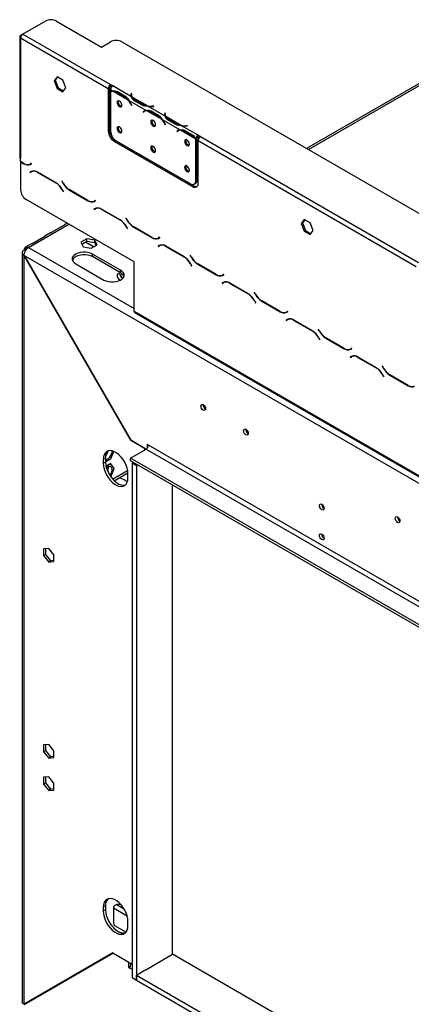
# Model space of a CAD drawing. Units: millimetres. Extents: x 97 to 4062, y 101 to 3106.
# Drawn here: x 2900 to 3068, y 496 to 918 of the extents above; entities that cross this region are included whole.
import ezdxf

# ---------------------------------------------------------------- set-up
doc = ezdxf.new("R2010")
doc.units = ezdxf.units.MM
doc.header["$LTSCALE"] = 15

msp = doc.modelspace()

# ---------------------------------------------------------------- linework, layer by layer
at = {"color": 7, "linetype": 'Continuous', "lineweight": 25}
for p, q in [((2911.243, 917.377), (2901.601, 911.81)), ((2916.064, 917.377), (2935.349, 906.244)), ((2900.237, 910.697), (2900.237, 859.055)), ((2901.583, 911.8), (2900.636, 911.254)), ((2900.636, 910.14), (2900.636, 858.498)), ((2900.636, 910.14), (2938.242, 888.431)), ((2901.601, 911.81), (2939.206, 890.101)), ((2935.349, 906.244), (2939.206, 908.471)), ((2944.027, 908.471), (3141.696, 794.359)), ((3101.888, 908.098), (3023.28, 862.719)), ((2916.244, 893.525), (2914.978, 891.723)), ((2915.46, 892.001), (2914.978, 891.723)), ((2914.978, 891.723), (2916.244, 888.458)), ((2916.448, 893.407), (2915.46, 892.001)), ((2915.46, 892.001), (2916.726, 888.737)), ((2918.777, 892.062), (2916.244, 893.525)), ((2920.044, 888.798), (2918.777, 892.062)), ((2916.726, 888.737), (2916.244, 888.458)), ((2916.244, 888.458), (2918.777, 886.996)), ((2916.726, 888.737), (2919.055, 887.392)), ((2918.777, 886.996), (2920.044, 888.798)), ((2938.242, 888.431), (2938.242, 870.059)), ((2938.724, 888.71), (2938.724, 870.337)), ((2940.055, 887.382), (2939.204, 887.874)), ((2939.204, 887.874), (2939.204, 887.129)), ((2939.204, 886.969), (2939.204, 870.19)), ((2940.17, 889.545), (2939.206, 890.101)), ((2939.206, 890.101), (2939.206, 889.545)), ((2939.206, 889.545), (2939.773, 889.217)), ((2939.76, 887.292), (2939.277, 887.014)), ((2940.17, 889.545), (2940.168, 889.544)), ((2948.251, 884.878), (2940.168, 889.544)), ((2946.824, 883.474), (2940.262, 887.263)), ((2942.172, 887.163), (2945.386, 885.308)), ((2941.936, 886.751), (2945.15, 884.895)), ((2945.632, 885.174), (2945.15, 884.895)), ((2954.519, 879.033), (2947.031, 883.355)), ((2948.115, 886.339), (2948.066, 886.01)), ((2948.115, 885.782), (2948.066, 885.457)), ((2948.251, 886.332), (2948.115, 886.339)), ((2948.115, 885.782), (2948.115, 886.339)), ((2948.182, 885.778), (2948.115, 885.782)), ((2948.181, 885.735), (2948.181, 885.179)), ((2948.201, 886.003), (2948.251, 886.332)), ((2955.02, 880.97), (2948.458, 884.758)), ((2952.714, 881.299), (2949.5, 883.154)), ((2952.952, 881.709), (2949.739, 883.564)), ((2948.031, 881.681), (2948.29, 881.174)), ((2948.364, 881.203), (2948.104, 881.71)), ((2948.359, 881.213), (2948.29, 881.174)), ((2948.29, 881.174), (2948.364, 881.203)), ((2952.952, 881.153), (2952.952, 881.709)), ((2953.668, 878.698), (2953.185, 878.419)), ((2953.445, 878.627), (2953.185, 878.419)), ((2953.185, 878.419), (2953.259, 878.305)), ((2953.259, 878.305), (2953.519, 878.513)), ((2953.925, 878.903), (2953.668, 878.698)), ((2953.668, 878.698), (2953.704, 878.642)), ((2954.223, 878.943), (2953.741, 878.664)), ((2961.288, 875.125), (2954.725, 878.913)), ((2962.715, 876.528), (2955.227, 880.85)), ((2956.4, 878.401), (2959.613, 876.546)), ((2956.636, 878.813), (2959.85, 876.958)), ((2957.746, 880.851), (2957.176, 880.822)), ((2957.188, 880.743), (2957.758, 880.772)), ((2957.758, 880.772), (2957.746, 880.851)), ((2957.746, 880.772), (2957.746, 880.851)), ((2960.096, 876.824), (2959.613, 876.546)), ((2968.982, 870.683), (2961.495, 875.006)), ((2962.579, 877.989), (2962.529, 877.66)), ((2962.579, 877.432), (2962.53, 877.107)), ((2962.715, 877.982), (2962.579, 877.989)), ((2962.579, 877.432), (2962.579, 877.989)), ((2962.645, 877.429), (2962.579, 877.432)), ((2962.645, 877.386), (2962.645, 876.829)), ((2962.665, 877.653), (2962.715, 877.982)), ((2969.484, 872.62), (2962.921, 876.409)), ((2967.177, 872.949), (2963.964, 874.804)), ((2967.416, 873.36), (2964.202, 875.215)), ((2938.242, 870.059), (2938.724, 870.337)), ((2962.494, 873.332), (2962.754, 872.824)), ((2962.828, 872.853), (2962.568, 873.361)), ((2962.822, 872.864), (2962.754, 872.824)), ((2962.754, 872.824), (2962.828, 872.853)), ((2967.416, 872.803), (2967.416, 873.36)), ((2968.131, 870.348), (2967.649, 870.07)), ((2967.909, 870.277), (2967.649, 870.07)), ((2967.649, 870.07), (2967.723, 869.956)), ((2967.723, 869.956), (2967.983, 870.163)), ((2968.388, 870.553), (2968.131, 870.348)), ((2968.131, 870.348), (2968.167, 870.292)), ((2968.687, 870.593), (2968.205, 870.315)), ((2975.752, 866.775), (2969.189, 870.564)), ((2976.809, 868.391), (2969.691, 872.501)), ((2970.863, 870.051), (2974.077, 868.196)), ((2971.1, 870.463), (2974.313, 868.608)), ((2972.209, 872.501), (2971.64, 872.472)), ((2971.652, 872.394), (2972.221, 872.422)), ((2972.221, 872.422), (2972.209, 872.501)), ((2972.209, 872.422), (2972.209, 872.501)), ((2941.134, 866.162), (2940.652, 865.884)), ((2940.652, 865.884), (2974.401, 846.401)), ((2941.134, 866.162), (2974.883, 846.68)), ((2941.615, 866.014), (2973.434, 847.645)), ((2974.559, 868.475), (2974.077, 868.196)), ((2976.327, 866.944), (2975.845, 866.666)), ((2975.845, 849.037), (2975.845, 866.666)), ((2976.329, 867.05), (2975.849, 866.822)), ((2976.327, 849.316), (2976.327, 866.944)), ((2976.809, 868.391), (2976.811, 868.392)), ((2976.809, 867.835), (2976.809, 868.391)), ((2976.809, 867.835), (2976.811, 867.836)), ((2977.775, 867.836), (2976.811, 868.392)), ((2976.811, 867.836), (2976.811, 868.392)), ((2976.811, 867.836), (2977.379, 867.508)), ((2976.811, 847.793), (2976.811, 866.166)), ((2976.811, 866.166), (3070.342, 812.171)), ((2977.775, 867.836), (3071.306, 813.842)), ((2900.636, 857.106), (2900.636, 858.498)), ((2902.012, 856.312), (2900.636, 857.106)), ((2900.733, 857.05), (2900.636, 856.995)), ((2900.636, 856.995), (2900.636, 856.271)), ((2900.636, 856.995), (2902.052, 856.177)), ((2900.636, 856.271), (2900.636, 845.003)), ((2905.269, 856.348), (2904.739, 856.042)), ((2905.222, 856.32), (2904.739, 856.042)), ((2904.779, 855.908), (2905.337, 856.23)), ((2905.269, 856.348), (2905.222, 856.32)), ((2905.337, 856.23), (2905.269, 856.348)), ((2905.694, 852.993), (2905.877, 853.086)), ((2905.172, 852.849), (2904.614, 852.527)), ((2905.096, 852.806), (2904.614, 852.527)), ((2904.614, 852.527), (2904.682, 852.409)), ((2904.682, 852.409), (2905.212, 852.715)), ((2905.186, 852.858), (2905.096, 852.806)), ((2905.096, 852.806), (2905.164, 852.688)), ((2905.694, 852.993), (2905.212, 852.715)), ((2915.792, 848.023), (2907.899, 852.579)), ((2907.939, 852.445), (2915.753, 847.934)), ((2975.845, 849.037), (2976.327, 849.316)), ((2918.422, 848.754), (2918.354, 848.715)), ((2918.422, 848.754), (2918.354, 848.715)), ((2918.354, 848.715), (2918.912, 847.749)), ((2918.952, 847.837), (2918.422, 848.754)), ((2918.48, 845.055), (2919.009, 844.138)), ((2919.077, 844.178), (2918.52, 845.144)), ((2921.639, 844.87), (2929.533, 840.313)), ((2929.493, 840.448), (2921.679, 844.958)), ((2974.401, 846.401), (2974.883, 846.68)), ((2975.139, 847.476), (2975.621, 847.755)), ((2949.33, 814.109), (2903.047, 840.827)), ((2919.009, 844.138), (2919.077, 844.178)), ((2932.75, 840.483), (2932.22, 840.178)), ((2932.702, 840.456), (2932.22, 840.178)), ((2932.75, 840.483), (2932.702, 840.456)), ((2932.818, 840.365), (2932.75, 840.483)), ((2932.652, 836.985), (2932.095, 836.663)), ((2932.577, 836.941), (2932.095, 836.663)), ((2932.095, 836.663), (2932.163, 836.545)), ((2932.163, 836.545), (2932.692, 836.851)), ((2932.26, 840.043), (2932.818, 840.365)), ((2932.667, 836.993), (2932.577, 836.941)), ((2932.577, 836.941), (2932.645, 836.823)), ((2933.174, 837.129), (2932.692, 836.851)), ((2933.174, 837.129), (2933.357, 837.221)), ((2943.273, 832.158), (2935.38, 836.715)), ((2935.42, 836.581), (2943.233, 832.07)), ((2945.903, 832.89), (2945.835, 832.851)), ((2945.903, 832.89), (2945.835, 832.851)), ((2945.835, 832.851), (2946.393, 831.885)), ((2946.433, 831.973), (2945.903, 832.89)), ((3022.31, 832.294), (3021.044, 830.492)), ((3022.514, 832.176), (3021.526, 830.77)), ((3024.843, 830.832), (3022.31, 832.294)), ((2914.184, 826.908), (2919.407, 829.923)), ((2920.577, 830.708), (2919.365, 830.008)), ((2945.961, 829.191), (2946.49, 828.274)), ((2946.558, 828.313), (2946, 829.279)), ((2946.49, 828.274), (2946.558, 828.313)), ((2949.12, 829.006), (2957.014, 824.449)), ((2956.974, 824.583), (2949.16, 829.094)), ((3021.526, 830.77), (3021.044, 830.492)), ((3021.044, 830.492), (3022.31, 827.228)), ((3021.526, 830.77), (3022.792, 827.506)), ((3026.11, 827.567), (3024.843, 830.832)), ((2905.828, 822.084), (2911.051, 825.099)), ((2913.421, 826.577), (2911.008, 825.184)), ((2929.027, 823.948), (2926.494, 822.486)), ((2932.487, 823.413), (2929.027, 823.948)), ((2929.027, 822.835), (2929.027, 823.948)), ((2960.23, 824.619), (2959.701, 824.313)), ((2960.183, 824.592), (2959.701, 824.313)), ((2959.741, 824.179), (2960.299, 824.501)), ((2960.23, 824.619), (2960.183, 824.592)), ((2960.299, 824.501), (2960.23, 824.619)), ((3022.792, 827.506), (3022.31, 827.228)), ((3022.31, 827.228), (3024.843, 825.765)), ((3022.792, 827.506), (3025.121, 826.161)), ((3024.843, 825.765), (3026.11, 827.567)), ((2902.266, 819.944), (2902.959, 819.174)), ((2905.064, 821.752), (2903.132, 820.637)), ((2903.206, 820.487), (2903.445, 819.755)), ((2926.494, 822.486), (2927.421, 820.489)), ((2929.027, 822.835), (2926.902, 821.608)), ((2927.421, 820.489), (2930.881, 819.953)), ((2932.487, 822.3), (2929.027, 822.835)), ((2930.881, 819.953), (2933.414, 821.416)), ((2933.414, 821.416), (2932.487, 823.413)), ((2932.487, 822.3), (2932.487, 823.413)), ((2933.007, 821.18), (2932.487, 822.3)), ((2960.133, 821.121), (2959.575, 820.799)), ((2960.058, 821.077), (2959.575, 820.799)), ((2959.575, 820.799), (2959.644, 820.681)), ((2959.644, 820.681), (2960.173, 820.986)), ((2960.148, 821.129), (2960.058, 821.077)), ((2960.058, 821.077), (2960.126, 820.959)), ((2960.655, 821.265), (2960.173, 820.986)), ((2960.655, 821.265), (2960.838, 821.357)), ((2970.754, 816.294), (2962.86, 820.851)), ((2962.9, 820.716), (2970.714, 816.206)), ((2901.289, 817.998), (2901.289, 496.764)), ((2902.67, 818.776), (2902.088, 819.112)), ((2902.088, 816.846), (2902.122, 816.865)), ((2902.088, 495.69), (2902.088, 816.846)), ((2902.088, 816.846), (2947.855, 737.575)), ((2947.875, 737.619), (2902.122, 816.865)), ((2902.122, 816.865), (3098.069, 703.748)), ((2943.55, 810.484), (2931.497, 817.442)), ((2931.497, 816.329), (2931.497, 817.442)), ((2943.55, 809.37), (2931.497, 816.329)), ((2973.384, 817.026), (2973.316, 816.986)), ((2973.384, 817.026), (2973.316, 816.986)), ((2973.316, 816.986), (2973.874, 816.02)), ((2973.913, 816.109), (2973.384, 817.026)), ((2924.265, 813.267), (2936.318, 806.309)), ((2949.33, 792.953), (2949.33, 814.109)), ((2973.441, 813.327), (2973.971, 812.41)), ((2974.039, 812.449), (2973.481, 813.415)), ((2973.971, 812.41), (2974.039, 812.449)), ((2976.601, 813.141), (2984.494, 808.585)), ((2984.454, 808.719), (2976.641, 813.23)), ((2943.511, 808.556), (2943.24, 808.713)), ((2943.55, 809.37), (2943.55, 810.484)), ((2987.711, 808.755), (2987.182, 808.449)), ((2987.664, 808.727), (2987.182, 808.449)), ((2987.222, 808.315), (2987.779, 808.637)), ((2987.711, 808.755), (2987.664, 808.727)), ((2987.779, 808.637), (2987.711, 808.755)), ((2987.614, 805.256), (2987.056, 804.934)), ((2987.538, 805.213), (2987.056, 804.934)), ((2987.056, 804.934), (2987.124, 804.816)), ((2987.124, 804.816), (2987.654, 805.122)), ((2987.629, 805.265), (2987.538, 805.213)), ((2987.538, 805.213), (2987.606, 805.095)), ((2988.136, 805.4), (2987.654, 805.122)), ((2988.136, 805.4), (2988.319, 805.493)), ((2998.235, 800.43), (2990.341, 804.987)), ((2990.381, 804.852), (2998.195, 800.341)), ((3000.865, 801.161), (3000.797, 801.122)), ((3000.865, 801.161), (3000.797, 801.122)), ((3000.797, 801.122), (3001.354, 800.156)), ((3001.394, 800.244), (3000.865, 801.161)), ((3000.922, 797.463), (3001.452, 796.545)), ((3001.52, 796.585), (3000.962, 797.551)), ((3001.452, 796.545), (3001.52, 796.585)), ((3004.082, 797.277), (3011.975, 792.72)), ((3011.935, 792.855), (3004.121, 797.365)), ((2949.33, 792.953), (3097.823, 707.23)), ((2949.613, 792.328), (3098.105, 706.606)), ((3015.192, 792.891), (3014.662, 792.585)), ((3015.145, 792.863), (3014.662, 792.585)), ((3014.702, 792.45), (3015.26, 792.772)), ((3015.192, 792.89), (3015.145, 792.863)), ((3015.26, 792.772), (3015.192, 792.891)), ((3015.095, 789.392), (3014.537, 789.07)), ((3015.019, 789.348), (3014.537, 789.07)), ((3014.537, 789.07), (3014.605, 788.952)), ((3014.605, 788.952), (3015.135, 789.258)), ((3015.109, 789.401), (3015.019, 789.348)), ((3015.019, 789.348), (3015.087, 789.23)), ((3015.617, 789.536), (3015.135, 789.258)), ((3015.617, 789.536), (3015.8, 789.628)), ((3025.715, 784.565), (3017.822, 789.122)), ((3017.862, 788.988), (3025.675, 784.477)), ((3028.345, 785.297), (3028.277, 785.258)), ((3028.345, 785.297), (3028.277, 785.258)), ((3028.277, 785.258), (3028.835, 784.292)), ((3028.875, 784.38), (3028.345, 785.297)), ((3028.403, 781.598), (3028.932, 780.681)), ((3029, 780.72), (3028.443, 781.687)), ((3031.562, 781.413), (3039.456, 776.856)), ((3039.416, 776.99), (3031.602, 781.501)), ((3028.932, 780.681), (3029, 780.72)), ((3042.575, 773.528), (3042.018, 773.206)), ((3042.5, 773.484), (3042.018, 773.206)), ((3042.018, 773.206), (3042.086, 773.088)), ((3042.086, 773.088), (3042.615, 773.394)), ((3042.673, 777.026), (3042.143, 776.72)), ((3042.625, 776.999), (3042.143, 776.72)), ((3042.183, 776.586), (3042.741, 776.908)), ((3042.59, 773.536), (3042.5, 773.484)), ((3042.5, 773.484), (3042.568, 773.366)), ((3043.097, 773.672), (3042.615, 773.394)), ((3042.673, 777.026), (3042.625, 776.999)), ((3042.741, 776.908), (3042.673, 777.026)), ((3043.097, 773.672), (3043.28, 773.764)), ((3053.196, 768.701), (3045.303, 773.258)), ((3045.343, 773.124), (3053.156, 768.613)), ((3055.826, 769.433), (3055.758, 769.393)), ((3055.826, 769.433), (3055.758, 769.393)), ((3055.758, 769.393), (3056.316, 768.427)), ((3056.356, 768.516), (3055.826, 769.433)), ((3055.884, 765.734), (3056.413, 764.817)), ((3056.481, 764.856), (3055.923, 765.822)), ((3056.413, 764.817), (3056.481, 764.856)), ((3059.043, 765.549), (3066.937, 760.992)), ((3066.897, 761.126), (3059.083, 765.637)), ((2947.903, 737.602), (2947.855, 737.575)), ((2953.915, 734.076), (2947.855, 737.575)), ((2947.875, 737.619), (2954.48, 733.806)), ((2955.444, 735.476), (2954.962, 735.754)), ((2954.962, 735.754), (2954.962, 734.233)), ((3146.281, 625.308), (2955.444, 735.476)), ((2939.397, 729.677), (2940.604, 732.787)), ((2947.73, 729.909), (2954.48, 733.806)), ((2954.48, 733.806), (3145.316, 623.638)), ((2937.041, 729.899), (2936.077, 729.342)), ((2936.077, 729.342), (2936.077, 727.672)), ((2937.041, 728.228), (2936.077, 727.672)), ((2937.041, 729.899), (2937.041, 728.228)), ((2937.041, 728.317), (2939.397, 729.677)), ((2939.156, 727.589), (2937.234, 726.48)), ((2939.397, 727.45), (2937.29, 726.233)), ((2939.397, 727.45), (2939.156, 727.589)), ((2940.789, 725.47), (2939.397, 727.45)), ((2947.73, 728.796), (2947.73, 729.909)), ((3148.192, 614.185), (2947.73, 729.909)), ((3148.192, 613.072), (2947.73, 728.796)), ((2948.902, 728.12), (2948.419, 727.841)), ((2948.419, 727.841), (2950.348, 726.728)), ((2948.419, 727.841), (2948.419, 507.097)), ((2950.83, 727.006), (2950.348, 726.728)), ((2950.348, 726.728), (2950.348, 505.984)), ((2939.397, 721.883), (2940.789, 725.47)), ((2940.835, 720.168), (2946.677, 723.54)), ((2946.684, 721.549), (2946.684, 723.219)), ((2939.343, 721.851), (2939.397, 721.883)), ((2946.407, 719.756), (2944.996, 720.571)), ((2965.776, 517.117), (2965.776, 718.379)), ((2912.694, 691.206), (2910.501, 691.01)), ((2910.501, 691.01), (2910.501, 688.085)), ((2911.465, 688.641), (2910.501, 688.085)), ((2911.465, 688.641), (2911.465, 691.096)), ((2913.659, 685.912), (2911.465, 688.641)), ((2914.888, 688.477), (2912.694, 691.206)), ((2914.888, 685.552), (2914.888, 688.477)), ((2910.501, 688.085), (2912.694, 685.356)), ((2913.659, 685.912), (2912.694, 685.356)), ((2912.694, 685.356), (2914.888, 685.552)), ((2914.888, 686.022), (2913.659, 685.912)), ((2912.694, 607.139), (2910.501, 606.943)), ((2910.501, 606.943), (2910.501, 604.018)), ((2911.465, 604.575), (2910.501, 604.018)), ((2910.501, 604.018), (2912.694, 601.289)), ((2911.465, 604.575), (2911.465, 607.029)), ((2913.659, 601.846), (2911.465, 604.575)), ((2914.888, 604.41), (2912.694, 607.139)), ((2914.888, 601.485), (2914.888, 604.41)), ((2913.659, 601.846), (2912.694, 601.289)), ((2912.694, 601.289), (2914.888, 601.485)), ((2914.888, 601.956), (2913.659, 601.846)), ((2912.694, 593.221), (2910.501, 593.025)), ((2910.501, 593.025), (2910.501, 590.1)), ((2911.465, 590.656), (2911.465, 593.111)), ((2914.888, 590.492), (2912.694, 593.221)), ((2911.465, 590.656), (2910.501, 590.1)), ((2910.501, 590.1), (2912.694, 587.371)), ((2913.659, 587.928), (2911.465, 590.656)), ((2913.659, 587.928), (2912.694, 587.371)), ((2912.694, 587.371), (2914.888, 587.567)), ((2914.888, 588.037), (2913.659, 587.928)), ((2914.888, 587.567), (2914.888, 590.492)), ((2937.041, 537.826), (2936.077, 537.269)), ((2936.077, 537.269), (2936.077, 535.599)), ((2937.041, 537.826), (2937.041, 536.156)), ((2940.416, 537.045), (2940.416, 530.364)), ((2943.647, 538.436), (2941.863, 538.436)), ((2937.041, 536.156), (2936.077, 535.599)), ((2940.416, 530.364), (2940.898, 529.529)), ((2940.898, 529.529), (2945.855, 526.667)), ((2946.684, 529.476), (2946.684, 531.146)), ((2940.175, 517.684), (2902.088, 495.69)), ((2902.122, 495.631), (2940.209, 517.625)), ((2940.175, 517.684), (2903.052, 496.246)), ((2940.175, 517.684), (2948.419, 512.925)), ((2940.209, 517.625), (2940.243, 517.645)), ((2946.959, 513.729), (2940.209, 517.625)), ((2954.301, 510.493), (2965.776, 517.117)), ((2964.715, 516.505), (2965.776, 517.117)), ((3148.45, 411.661), (2965.776, 517.117)), ((2946.993, 513.748), (2946.959, 513.729)), ((2946.959, 513.729), (2946.959, 511.502)), ((2947.502, 511.815), (2946.959, 511.502)), ((2946.959, 511.502), (2947.441, 511.223)), ((2947.923, 512.975), (2947.923, 513.211)), ((2922.953, 507.807), (2922.914, 507.638)), ((2948.419, 507.097), (2950.348, 505.984)), ((2950.348, 508.211), (2954.398, 510.549)), ((2950.348, 508.211), (3148.45, 393.849)), ((2950.348, 505.984), (2950.348, 508.211)), ((2950.348, 505.984), (3148.45, 391.622)), ((2902.088, 495.69), (2903.052, 496.246))]:
    msp.add_line(p, q, dxfattribs=at)
at = {"color": 8, "linetype": 'Continuous', "lineweight": 25}
for p, q in [((2900.919, 911.091), (2900.636, 911.254)), ((3024.079, 862.258), (3103.252, 907.963)), ((2942.411, 887.025), (2941.936, 886.751)), ((2948.066, 885.461), (2948.066, 886.01)), ((2949.739, 883.016), (2949.739, 883.564)), ((2948.099, 881.721), (2948.031, 881.681)), ((2953.921, 878.902), (2953.445, 878.627)), ((2956.875, 878.675), (2956.4, 878.401)), ((2957.176, 880.743), (2957.176, 880.822)), ((2962.529, 877.111), (2962.529, 877.66)), ((2964.202, 874.666), (2964.202, 875.215)), ((2962.563, 873.371), (2962.494, 873.332)), ((2968.385, 870.552), (2967.909, 870.277)), ((2971.338, 870.326), (2970.863, 870.051)), ((2971.64, 872.393), (2971.64, 872.472)), ((2902.151, 856.235), (2902.052, 856.177)), ((2908.035, 852.501), (2907.939, 852.445)), ((2915.849, 847.99), (2915.753, 847.934)), ((2918.548, 845.095), (2918.48, 845.055)), ((2918.98, 847.788), (2918.912, 847.749)), ((2921.736, 844.926), (2921.639, 844.87)), ((2929.632, 840.37), (2929.533, 840.313)), ((2935.516, 836.636), (2935.42, 836.581)), ((2943.329, 832.125), (2943.233, 832.07)), ((2904.016, 820.225), (2921.376, 830.247)), ((2946.029, 829.23), (2945.961, 829.191)), ((2946.461, 831.924), (2946.393, 831.885)), ((2949.217, 829.061), (2949.12, 829.006)), ((2957.113, 824.506), (2957.014, 824.449)), ((2904.016, 820.225), (2949.33, 794.066)), ((2931.906, 820.545), (2928.483, 822.521)), ((2962.997, 820.772), (2962.9, 820.716)), ((2923.06, 815.225), (2923.06, 814.371)), ((2970.81, 816.261), (2970.714, 816.206)), ((2973.942, 816.06), (2973.874, 816.02)), ((2973.509, 813.366), (2973.441, 813.327)), ((2976.697, 813.197), (2976.601, 813.141)), ((2984.593, 808.642), (2984.494, 808.585)), ((2990.478, 804.908), (2990.381, 804.852)), ((2998.291, 800.397), (2998.195, 800.341)), ((3001.423, 800.195), (3001.354, 800.156)), ((3000.99, 797.502), (3000.922, 797.463)), ((3004.178, 797.333), (3004.082, 797.277)), ((3012.074, 792.777), (3011.975, 792.72)), ((3017.958, 789.044), (3017.862, 788.988)), ((3025.772, 784.533), (3025.675, 784.477)), ((3028.471, 781.638), (3028.403, 781.598)), ((3028.903, 784.331), (3028.835, 784.292)), ((3031.659, 781.469), (3031.562, 781.413)), ((3039.555, 776.913), (3039.456, 776.856)), ((3045.439, 773.179), (3045.343, 773.124)), ((3053.252, 768.668), (3053.156, 768.613)), ((3055.952, 765.773), (3055.884, 765.734)), ((3056.384, 768.467), (3056.316, 768.427)), ((3059.139, 765.604), (3059.043, 765.549)), ((3067.035, 761.049), (3066.937, 760.992)), ((2953.964, 734.104), (2953.915, 734.076)), ((2953.915, 733.48), (2953.915, 734.076)), ((2940.111, 720.902), (2946.557, 724.624)), ((2940.416, 537.045), (2946.302, 533.646)), ((2941.863, 538.436), (2944.971, 536.642)), ((2948.419, 510.659), (2947.441, 511.223)), ((2923.06, 507.8), (2923.06, 507.758)), ((2923.06, 507.758), (2923.091, 507.74))]:
    msp.add_line(p, q, dxfattribs=at)
at = {"color": 7, "linetype": 'Continuous', "lineweight": 25, "flags": 128}
for points in [[(2939.76, 887.292), (2939.802, 887.316), (2939.903, 887.367)], [(2944.098, 881.283), (2944.019, 881.787), (2943.794, 882.305), (2943.458, 882.758), (2943.061, 883.078), (2942.664, 883.216), (2942.328, 883.151), (2942.103, 882.892), (2942.024, 882.48), (2942.103, 881.976), (2942.328, 881.458), (2942.664, 881.004), (2943.061, 880.684), (2943.458, 880.546), (2943.794, 880.612), (2944.019, 880.87), (2944.098, 881.283)], [(2948.189, 885.017), (2948.182, 885.131), (2948.181, 885.179)], [(2954.223, 878.943), (2954.264, 878.966), (2954.367, 879.017)], [(2958.561, 872.933), (2958.482, 873.437), (2958.257, 873.955), (2957.921, 874.409), (2957.525, 874.729), (2957.128, 874.867), (2956.792, 874.801), (2956.567, 874.543), (2956.488, 874.13), (2956.567, 873.626), (2956.792, 873.108), (2957.128, 872.655), (2957.525, 872.335), (2957.921, 872.197), (2958.257, 872.262), (2958.482, 872.521), (2958.561, 872.933)], [(2962.652, 876.668), (2962.645, 876.781), (2962.645, 876.829)], [(2944.098, 870.148), (2944.019, 870.652), (2943.794, 871.17), (2943.458, 871.624), (2943.061, 871.944), (2942.664, 872.082), (2942.328, 872.016), (2942.103, 871.758), (2942.024, 871.345), (2942.103, 870.841), (2942.328, 870.323), (2942.664, 869.87), (2943.061, 869.55), (2943.458, 869.412), (2943.794, 869.477), (2944.019, 869.736), (2944.098, 870.148)], [(2968.687, 870.593), (2968.728, 870.616), (2968.83, 870.667)], [(2973.025, 864.584), (2972.946, 865.087), (2972.721, 865.605), (2972.385, 866.059), (2971.988, 866.379), (2971.591, 866.517), (2971.255, 866.452), (2971.03, 866.193), (2970.952, 865.78), (2971.03, 865.277), (2971.255, 864.759), (2971.591, 864.305), (2971.988, 863.985), (2972.385, 863.847), (2972.721, 863.913), (2972.946, 864.171), (2973.025, 864.584)], [(2958.561, 861.799), (2958.482, 862.302), (2958.257, 862.82), (2957.921, 863.274), (2957.525, 863.594), (2957.128, 863.732), (2956.792, 863.667), (2956.567, 863.408), (2956.488, 862.995), (2956.567, 862.492), (2956.792, 861.974), (2957.128, 861.52), (2957.525, 861.2), (2957.921, 861.062), (2958.257, 861.128), (2958.482, 861.386), (2958.561, 861.799)], [(2973.025, 853.449), (2972.946, 853.953), (2972.721, 854.471), (2972.385, 854.924), (2971.988, 855.244), (2971.591, 855.382), (2971.255, 855.317), (2971.03, 855.058), (2970.952, 854.646), (2971.03, 854.142), (2971.255, 853.624), (2971.591, 853.171), (2971.988, 852.85), (2972.385, 852.713), (2972.721, 852.778), (2972.946, 853.037), (2973.025, 853.449)], [(2931.497, 817.442), (2930.602, 817.854), (2929.57, 818.141), (2928.454, 818.288), (2927.309, 818.288), (2926.192, 818.141), (2925.16, 817.854), (2924.265, 817.442), (2923.551, 816.925), (2923.054, 816.33), (2922.8, 815.685), (2922.8, 815.024), (2923.054, 814.38), (2923.551, 813.784), (2924.265, 813.267)], [(2931.497, 816.329), (2930.602, 816.741), (2929.57, 817.027), (2928.454, 817.175), (2927.309, 817.175), (2926.192, 817.027), (2925.16, 816.741), (2924.265, 816.329), (2923.551, 815.812), (2923.054, 815.216), (2922.859, 814.798)], [(2936.318, 806.309), (2937.213, 805.897), (2938.245, 805.61), (2939.362, 805.463), (2940.507, 805.463), (2941.623, 805.61), (2942.655, 805.897), (2943.55, 806.309), (2944.264, 806.826), (2944.761, 807.422), (2945.016, 808.066), (2945.016, 808.727), (2944.761, 809.372), (2944.264, 809.967), (2943.55, 810.484)], [(2944.031, 806.63), (2944.048, 806.665), (2944.128, 807.087), (2944.048, 807.602), (2943.818, 808.132), (2943.474, 808.596), (2943.068, 808.924), (2942.662, 809.065), (2942.318, 808.998), (2942.088, 808.733), (2942.007, 808.311), (2942.088, 807.796), (2942.318, 807.266), (2942.662, 806.802), (2943.068, 806.474), (2943.068, 806.474)], [(2943.068, 806.474), (2943.474, 806.333), (2943.588, 806.331)], [(2978.963, 752.853), (2979.351, 752.54), (2979.679, 752.097), (2979.899, 751.591), (2979.976, 751.099), (2979.899, 750.696), (2979.679, 750.444), (2979.351, 750.38), (2978.963, 750.515), (2978.576, 750.827), (2978.247, 751.27), (2978.028, 751.776), (2977.951, 752.268), (2978.028, 752.671), (2978.247, 752.924), (2978.576, 752.988), (2978.963, 752.853)], [(2997.284, 742.277), (2997.671, 741.964), (2998, 741.521), (2998.219, 741.015), (2998.296, 740.523), (2998.219, 740.12), (2998, 739.868), (2997.671, 739.804), (2997.284, 739.939), (2996.896, 740.251), (2996.568, 740.694), (2996.348, 741.2), (2996.271, 741.692), (2996.348, 742.095), (2996.568, 742.348), (2996.896, 742.411), (2997.284, 742.277)], [(2946.684, 723.219), (2946.593, 724.396), (2946.326, 725.638), (2945.889, 726.901), (2945.3, 728.144), (2944.576, 729.323), (2943.744, 730.398), (2942.832, 731.333), (2941.87, 732.096), (2940.891, 732.661), (2939.929, 733.009), (2939.017, 733.127), (2938.184, 733.013), (2937.461, 732.669), (2936.871, 732.107), (2936.435, 731.348), (2936.167, 730.415), (2936.077, 729.342)], [(2937.041, 729.236), (2937.241, 729.232), (2937.809, 729.384), (2938.397, 729.759), (2938.946, 730.319), (2939.403, 731.011), (2939.723, 731.766), (2939.876, 732.51), (2939.869, 733.023)], [(2953.915, 734.076), (2954.329, 733.88), (2954.392, 733.856)], [(2936.077, 727.672), (2936.167, 726.494), (2936.435, 725.253), (2936.871, 723.989), (2937.461, 722.747), (2938.184, 721.568), (2939.017, 720.493), (2939.929, 719.558), (2940.891, 718.795), (2941.87, 718.23), (2942.832, 717.882), (2943.744, 717.764), (2944.576, 717.878), (2945.3, 718.222), (2945.889, 718.783), (2946.326, 719.543), (2946.593, 720.476), (2946.684, 721.549)], [(2937.041, 728.228), (2937.132, 727.051), (2937.399, 725.809), (2937.836, 724.546), (2938.425, 723.304), (2939.149, 722.125), (2939.981, 721.05), (2940.893, 720.114), (2941.855, 719.351), (2942.834, 718.786), (2943.796, 718.439), (2944.709, 718.32), (2945.541, 718.435), (2945.581, 718.447)], [(2938.911, 722.482), (2938.946, 722.525), (2939.403, 723.217), (2939.723, 723.971), (2939.876, 724.715), (2939.845, 725.376), (2939.634, 725.888), (2939.264, 726.203), (2938.77, 726.288), (2938.202, 726.136), (2937.615, 725.761), (2937.454, 725.621)], [(2944.996, 720.571), (2943.727, 721.199), (2943.05, 721.446)], [(3029.827, 710.129), (3030.214, 709.816), (3030.543, 709.373), (3030.762, 708.867), (3030.839, 708.375), (3030.762, 707.972), (3030.543, 707.719), (3030.214, 707.656), (3029.827, 707.79), (3029.439, 708.103), (3029.111, 708.546), (3028.891, 709.052), (3028.814, 709.544), (3028.891, 709.947), (3029.111, 710.199), (3029.439, 710.263), (3029.827, 710.129)], [(3062.37, 704.703), (3062.757, 704.391), (3063.086, 703.948), (3063.305, 703.442), (3063.382, 702.95), (3063.305, 702.547), (3063.086, 702.294), (3062.757, 702.231), (3062.37, 702.365), (3061.982, 702.678), (3061.654, 703.121), (3061.434, 703.627), (3061.357, 704.119), (3061.434, 704.522), (3061.654, 704.774), (3061.982, 704.838), (3062.37, 704.703)], [(3029.827, 697.324), (3030.214, 697.011), (3030.543, 696.568), (3030.762, 696.062), (3030.839, 695.57), (3030.762, 695.167), (3030.543, 694.915), (3030.214, 694.851), (3029.827, 694.985), (3029.439, 695.298), (3029.111, 695.741), (3028.891, 696.247), (3028.814, 696.739), (3028.891, 697.142), (3029.111, 697.395), (3029.439, 697.458), (3029.827, 697.324)], [(2946.684, 531.146), (2946.593, 532.324), (2946.326, 533.565), (2945.889, 534.829), (2945.3, 536.071), (2944.576, 537.25), (2943.744, 538.325), (2942.832, 539.26), (2941.87, 540.023), (2940.891, 540.588), (2939.929, 540.936), (2939.017, 541.054), (2938.184, 540.94), (2937.461, 540.596), (2936.871, 540.035), (2936.435, 539.275), (2936.167, 538.342), (2936.077, 537.269)], [(2936.077, 535.599), (2936.167, 534.422), (2936.435, 533.18), (2936.871, 531.917), (2937.461, 530.674), (2938.184, 529.495), (2939.017, 528.42), (2939.929, 527.485), (2940.891, 526.722), (2941.87, 526.157), (2942.832, 525.809), (2943.744, 525.691), (2944.576, 525.806), (2945.3, 526.149), (2945.889, 526.711), (2946.326, 527.471), (2946.593, 528.403), (2946.684, 529.476)], [(2937.041, 536.156), (2937.132, 534.978), (2937.399, 533.737), (2937.836, 532.473), (2938.425, 531.231), (2939.149, 530.052), (2939.981, 528.977), (2940.893, 528.042), (2941.855, 527.279), (2942.834, 526.714), (2943.796, 526.366), (2944.709, 526.248), (2945.541, 526.362), (2945.581, 526.374)]]:
    msp.add_lwpolyline(points, dxfattribs=at)
at = {"color": 7, "linetype": 'Continuous', "lineweight": 25}
for centre, radius, start, end in [((2913.654, 912.724), 5.24, 62.60967, 117.39033), ((2900.848, 910.697), 0.595, 110.78342, 249.21658), ((2902.73, 910.045), 2.096, 122.60548, 177.39452), ((2941.617, 903.818), 5.24, 62.60967, 117.39033), ((2940.335, 888.336), 2.096, 122.60548, 177.39452), ((2939.771, 888.662), 1.048, 122.60548, 177.39452), ((2941.297, 887.778), 2.096, 122.60548, 177.39452), ((2940.168, 885.446), 1.94, 93.33972, 119.80627), ((2940.225, 885.345), 1.918, 88.90289, 122.15481), ((2940.127, 883.829), 3.437, 58.22577, 87.74772), ((2944.374, 882.639), 1.857, 161.79455, 258.20007), ((2941.7, 879.133), 6.716, 40.27129, 59.09338), ((2940.007, 877.586), 9.009, 27.03707, 40.81498), ((2939.82, 877.477), 9.303, 27.06677, 39.18619), ((2949.946, 885.737), 1.9, 171.72991, 206.88312), ((2950.071, 885.739), 1.888, 171.96407, 211.30495), ((2951.364, 886.593), 3.437, 212.26092, 241.77988), ((2956.218, 887.579), 6.717, 240.91191, 259.73054), ((2954.622, 877.135), 1.9, 93.12575, 128.27467), ((2954.683, 877.026), 1.888, 88.70421, 128.04076), ((2954.59, 875.479), 3.437, 58.22577, 87.74772), ((2956.711, 889.82), 9.01, 259.18688, 272.9624), ((2956.712, 890.036), 9.305, 260.81537, 272.93271), ((2958.837, 874.29), 1.857, 161.79455, 258.20008), ((2956.164, 870.784), 6.716, 40.27129, 59.09338), ((2954.47, 869.237), 9.009, 27.03707, 40.81498), ((2954.283, 869.127), 9.303, 27.06677, 39.18619), ((2964.409, 877.387), 1.9, 171.72991, 206.88312), ((2964.534, 877.389), 1.888, 171.96407, 211.30495), ((2965.828, 878.243), 3.437, 212.26092, 241.77988), ((2943.475, 870.297), 5.239, 182.60548, 237.39452), ((2943.957, 870.576), 5.239, 182.60548, 237.39452), ((2944.438, 870.428), 5.239, 182.60548, 237.39452), ((2944.374, 871.505), 1.857, 161.79455, 258.20008), ((2970.681, 879.23), 6.717, 240.91191, 259.73054), ((2969.086, 868.786), 1.9, 93.12575, 128.27467), ((2969.146, 868.676), 1.888, 88.70421, 128.04076), ((2969.054, 867.13), 3.437, 58.22577, 87.74772), ((2971.174, 881.47), 9.01, 259.18688, 272.9624), ((2971.176, 881.687), 9.305, 260.81537, 272.93271), ((2973.301, 865.94), 1.857, 161.79455, 258.20008), ((2970.627, 862.434), 6.716, 40.27129, 59.09338), ((2969.434, 861.289), 8.367, 39.98199, 40.96829), ((2977.957, 866.61), 2.119, 122.8032, 174.26306), ((2969.916, 861.568), 8.367, 39.98199, 40.96829), ((2977.383, 866.944), 1.06, 122.8032, 174.26306), ((2978.905, 866.07), 2.096, 122.60548, 177.39452), ((2958.837, 863.155), 1.857, 161.79455, 258.20008), ((2900.92, 859.123), 0.686, 185.6948, 245.62534), ((2903.61, 858.542), 2.743, 234.38183, 294.31395), ((2903.65, 858.408), 2.743, 234.38183, 294.31395), ((2904.311, 857.854), 1.92, 277.36323, 299.68828), ((2906.301, 850.349), 2.743, 54.38183, 114.31395), ((2973.301, 854.805), 1.857, 161.79456, 258.20007), ((2906.341, 850.215), 2.743, 54.38183, 114.31395), ((2974.375, 848.799), 1.489, 230.79671, 9.21404), ((2974.705, 849.109), 1.635, 304.05635, 7.25583), ((2905.87, 845.241), 5.239, 182.60548, 237.39452), ((2911.588, 841.258), 7.869, 28.85561, 58.04533), ((2911.628, 841.346), 7.869, 28.85561, 58.04533), ((2925.804, 851.546), 7.869, 208.85561, 238.04533), ((2925.844, 851.635), 7.869, 208.85561, 238.04533), ((2975.342, 847.555), 1.489, 230.79671, 9.21404), ((2975.923, 848.192), 1.836, 235.45745, 282.76004), ((2931.091, 842.678), 2.743, 234.38183, 294.31395), ((2931.131, 842.543), 2.743, 234.38183, 294.31395), ((2931.791, 841.99), 1.92, 277.36323, 299.68828), ((2933.782, 834.485), 2.743, 54.38183, 114.31395), ((2933.822, 834.351), 2.743, 54.38183, 114.31395), ((2939.069, 825.394), 7.869, 28.85561, 58.04533), ((2939.109, 825.482), 7.869, 28.85561, 58.04533), ((2953.325, 835.77), 7.869, 208.85561, 238.04533), ((2953.285, 835.682), 7.869, 208.85561, 238.04533), ((2958.571, 826.813), 2.743, 234.38183, 294.31395), ((2958.611, 826.679), 2.743, 234.38183, 294.31395), ((2959.272, 826.125), 1.92, 277.36323, 299.68828), ((2903.892, 819.16), 1.805, 154.26231, 181.54597), ((2903.072, 818.687), 1.804, 58.45634, 85.74503), ((2961.263, 818.621), 2.743, 54.38183, 114.31395), ((2961.303, 818.486), 2.743, 54.38183, 114.31395), ((2966.549, 809.529), 7.869, 28.85561, 58.04533), ((2966.589, 809.618), 7.869, 28.85561, 58.04533), ((2980.765, 819.818), 7.869, 208.85561, 238.04533), ((2980.805, 819.906), 7.869, 208.85561, 238.04533), ((2945.588, 809.154), 2.387, 188.02674, 231.96789), ((2942.261, 806.775), 2.898, 21.55188, 63.58562), ((2986.052, 810.949), 2.743, 234.38183, 294.31395), ((2986.092, 810.815), 2.743, 234.38183, 294.31395), ((2986.753, 810.261), 1.92, 277.36323, 299.68828), ((2988.743, 802.756), 2.743, 54.38183, 114.31395), ((2988.783, 802.622), 2.743, 54.38183, 114.31395), ((2994.03, 793.665), 7.869, 28.85561, 58.04533), ((2994.07, 793.753), 7.869, 28.85561, 58.04533), ((3008.246, 803.954), 7.869, 208.85561, 238.04533), ((3008.286, 804.042), 7.869, 208.85561, 238.04533), ((2949.999, 792.879), 0.672, 173.70115, 234.98667), ((3013.533, 795.085), 2.743, 234.38183, 294.31395), ((3013.573, 794.95), 2.743, 234.38183, 294.31395), ((3014.234, 794.397), 1.92, 277.36323, 299.68828), ((3016.224, 786.892), 2.743, 54.38183, 114.31395), ((3016.264, 786.758), 2.743, 54.38183, 114.31395), ((3021.511, 777.801), 7.869, 28.85561, 58.04533), ((3021.551, 777.889), 7.869, 28.85561, 58.04533), ((3035.727, 788.089), 7.869, 208.85561, 238.04533), ((3035.767, 788.178), 7.869, 208.85561, 238.04533), ((3041.014, 779.221), 2.743, 234.38183, 294.31395), ((3041.054, 779.086), 2.743, 234.38183, 294.31395), ((3041.714, 778.532), 1.92, 277.36323, 299.68828), ((3043.705, 771.028), 2.743, 54.38183, 114.31395), ((3043.745, 770.893), 2.743, 54.38183, 114.31395), ((3048.992, 761.936), 7.869, 28.85561, 58.04533), ((3049.032, 762.025), 7.869, 28.85561, 58.04533), ((3063.208, 772.225), 7.869, 208.85561, 238.04533), ((3063.248, 772.313), 7.869, 208.85561, 238.04533), ((3068.494, 763.356), 2.743, 234.38183, 294.31395), ((3068.534, 763.222), 2.743, 234.38183, 294.31395), ((2980.986, 752.851), 2.07, 179.2362, 240.75843), ((2999.306, 742.275), 2.07, 179.23627, 240.75835), ((2953.351, 735.571), 2.096, 302.60548, 357.39452), ((2941.086, 730.208), 4.057, 136.49344, 184.36679), ((2933.973, 733.982), 4.383, 315.99705, 347.47978), ((2934.937, 725.863), 3.374, 332.64982, 5.31179), ((3031.849, 710.127), 2.07, 179.23608, 240.75854), ((3064.392, 704.702), 2.07, 179.2362, 240.75843), ((3031.849, 697.322), 2.07, 179.23613, 240.75849), ((2941.086, 538.135), 4.057, 136.49344, 184.36679), ((2951.486, 511.057), 4.048, 148.80111, 177.63989)]:
    msp.add_arc(centre, radius, start, end, dxfattribs=at)
msp.add_ellipse((2941.863, 537.323), major_axis=(1.384, 0.589), ratio=0.7115739, start_param=1.27677, end_param=2.8475663, dxfattribs=at)
for points, knots in [([(2940.055, 887.382), (2940.385, 887.462), (2941.045, 887.623), (2941.797, 887.316), (2942.172, 887.163)], [0, 0, 0, 0, 0.49977564, 1, 1, 1, 1]), ([(2945.386, 885.308), (2945.694, 885.065), (2946.312, 884.58), (2946.791, 883.763), (2947.031, 883.355)], [0, 0, 0, 0, 0.4999557, 1, 1, 1, 1]), ([(2949.5, 883.154), (2949.18, 883.403), (2948.54, 883.902), (2948.347, 884.552), (2948.251, 884.878)], [0, 0, 0, 0, 0.4999557, 1, 1, 1, 1]), ([(2955.227, 880.85), (2954.753, 880.853), (2953.806, 880.859), (2953.078, 881.152), (2952.714, 881.299)], [0, 0, 0, 0, 0.4997756, 1, 1, 1, 1]), ([(2954.519, 879.033), (2954.849, 879.113), (2955.508, 879.273), (2956.26, 878.966), (2956.636, 878.813)], [0, 0, 0, 0, 0.4997756, 1, 1, 1, 1]), ([(2959.85, 876.958), (2960.158, 876.715), (2960.775, 876.23), (2961.255, 875.414), (2961.495, 875.006)], [0, 0, 0, 0, 0.4999557, 1, 1, 1, 1]), ([(2963.964, 874.804), (2963.644, 875.053), (2963.004, 875.552), (2962.811, 876.203), (2962.715, 876.528)], [0, 0, 0, 0, 0.4999557, 1, 1, 1, 1]), ([(2969.691, 872.501), (2969.217, 872.504), (2968.27, 872.509), (2967.541, 872.802), (2967.177, 872.949)], [0, 0, 0, 0, 0.4997756, 1, 1, 1, 1]), ([(2968.982, 870.683), (2969.312, 870.763), (2969.972, 870.924), (2970.724, 870.617), (2971.1, 870.463)], [0, 0, 0, 0, 0.4997756, 1, 1, 1, 1]), ([(2974.313, 868.608), (2974.604, 868.386), (2975.184, 867.943), (2975.627, 867.196), (2975.849, 866.822)], [0, 0, 0, 0, 0.4998913, 1, 1, 1, 1]), ([(2919.407, 829.923), (2919.448, 829.954), (2919.508, 829.999), (2919.539, 830.041), (2919.544, 830.069), (2919.491, 830.068), (2919.416, 830.043), (2919.366, 830.008), (2919.365, 830.008)], [0, 0, 0, 0, 0.25233031, 0.36733858, 0.48032324, 0.71753912, 0.99705918, 1, 1, 1, 1]), ([(2911.051, 825.099), (2911.092, 825.13), (2911.152, 825.175), (2911.183, 825.217), (2911.187, 825.245), (2911.134, 825.244), (2911.059, 825.219), (2911.009, 825.184), (2911.008, 825.184)], [0, 0, 0, 0, 0.2523303, 0.3673386, 0.4803232, 0.7175391, 0.9970592, 1, 1, 1, 1]), ([(2913.421, 826.577), (2913.477, 826.605), (2913.577, 826.656), (2913.754, 826.721), (2913.893, 826.774), (2913.993, 826.815), (2914.093, 826.86), (2914.153, 826.892), (2914.184, 826.908)], [0, 0, 0, 0, 0.3033016, 0.5485689, 0.6583677, 0.7663981, 0.8785192, 1, 1, 1, 1]), ([(2903.206, 820.487), (2903.259, 820.53), (2903.336, 820.592), (2903.372, 820.656), (2903.373, 820.701), (2903.299, 820.716), (2903.135, 820.648), (2902.95, 820.514), (2902.771, 820.353), (2902.624, 820.223), (2902.467, 820.09), (2902.348, 820.003), (2902.266, 819.944)], [0, 0, 0, 0, 0.1244241, 0.1816418, 0.2382495, 0.3580938, 0.4998479, 0.6425691, 0.7627938, 0.8193402, 0.8763428, 1, 1, 1, 1]), ([(2905.065, 821.752), (2905.12, 821.781), (2905.22, 821.832), (2905.397, 821.896), (2905.536, 821.949), (2905.637, 821.991), (2905.736, 822.036), (2905.796, 822.068), (2905.828, 822.084)], [0, 0, 0, 0, 0.3033016, 0.5485689, 0.6583677, 0.7663981, 0.8785192, 1, 1, 1, 1]), ([(2937.806, 725.872), (2937.798, 725.748), (2937.783, 725.531), (2937.696, 725.288), (2937.658, 725.183)], [0, 0, 0, 0, 0.5701863, 1, 1, 1, 1])]:
    msp.add_open_spline(points, degree=3, knots=knots, dxfattribs=at)
for points in [[(2902.122, 816.865), (2902.148, 817.175), (2902.2, 817.796), (2902.638, 818.794), (2903.267, 819.682), (2903.766, 820.044), (2904.016, 820.225)], [(2902.088, 819.112), (2901.864, 818.946), (2901.417, 818.614), (2901.225, 817.979), (2901.417, 817.343), (2901.864, 817.011), (2902.088, 816.846)], [(2902.088, 495.69), (2901.859, 495.849), (2901.401, 496.168), (2901.326, 496.578), (2901.289, 496.783)]]:
    msp.add_open_spline(points, degree=3, dxfattribs=at)

doc.saveas('drawing.dxf')
